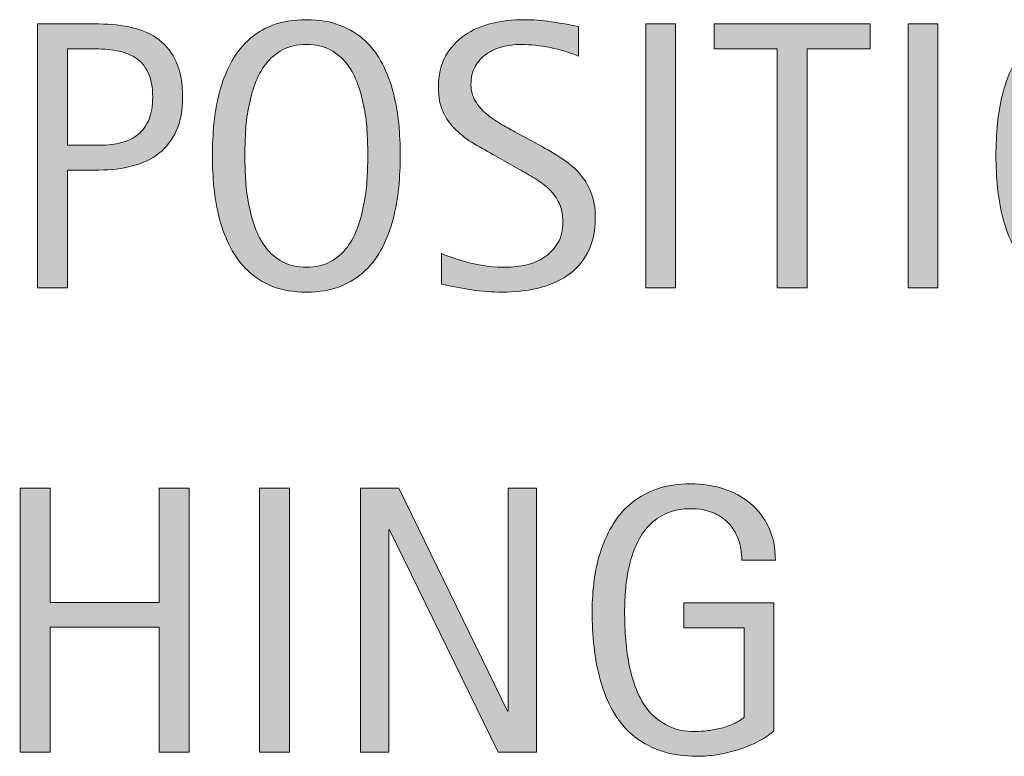
# Model space of a CAD drawing. Units: inches. Extents: x 0 to 418, y 166 to 446.
# Drawn here: x 368 to 386, y 341 to 354 of the extents above; entities that cross this region are included whole.
import ezdxf

# ---------------------------------------------------------------- set-up
doc = ezdxf.new("R2010")
doc.units = ezdxf.units.IN
doc.header["$MEASUREMENT"] = 0
doc.layers.add('CDATEXT', color=7, linetype='Continuous')

# ---------------------------------------------------------------- blocks, each defined once
blk = doc.blocks.new('block 265')
at = {"layer": 'CDATEXT'}
h = blk.add_hatch(color=7, dxfattribs=at)
h.dxf.hatch_style = 2
edge = h.paths.add_edge_path()
edge.add_spline(control_points=[(371.113, 352.884), (371.113, 352.646), (371.076, 352.443), (371, 352.276), (370.925, 352.109), (370.821, 351.972), (370.687, 351.868), (370.553, 351.763), (370.394, 351.687), (370.208, 351.639), (370.023, 351.59), (369.821, 351.566), (369.603, 351.566), (369.603, 351.566), (369.037, 351.566), (369.037, 351.566), (369.037, 351.566), (369.037, 349.439), (369.037, 349.439), (369.037, 349.439), (368.497, 349.439), (368.497, 349.439), (368.497, 349.439), (368.497, 354.203), (368.497, 354.203), (368.497, 354.203), (369.603, 354.203), (369.603, 354.203), (369.823, 354.203), (370.026, 354.18), (370.211, 354.135), (370.397, 354.09), (370.557, 354.016), (370.69, 353.915), (370.824, 353.812), (370.928, 353.676), (371.002, 353.508), (371.076, 353.339), (371.113, 353.131), (371.113, 352.884)], knot_values=[0, 0, 0, 0, 1, 1, 1, 2, 2, 2, 3, 3, 3, 4, 4, 4, 5, 5, 5, 6, 6, 6, 7, 7, 7, 8, 8, 8, 9, 9, 9, 10, 10, 10, 11, 11, 11, 12, 12, 12, 13, 13, 13, 13], degree=3, periodic=1)
edge = h.paths.add_edge_path()
edge.add_spline(control_points=[(370.574, 352.877), (370.574, 353.062), (370.546, 353.211), (370.492, 353.326), (370.437, 353.441), (370.36, 353.53), (370.263, 353.592), (370.165, 353.655), (370.05, 353.698), (369.918, 353.72), (369.786, 353.743), (369.641, 353.754), (369.484, 353.754), (369.484, 353.754), (369.037, 353.754), (369.037, 353.754), (369.037, 353.754), (369.037, 352.014), (369.037, 352.014), (369.037, 352.014), (369.615, 352.014), (369.615, 352.014), (369.761, 352.014), (369.894, 352.031), (370.012, 352.062), (370.131, 352.093), (370.232, 352.144), (370.315, 352.213), (370.398, 352.283), (370.462, 352.373), (370.507, 352.482), (370.551, 352.59), (370.574, 352.722), (370.574, 352.877)], knot_values=[0, 0, 0, 0, 1, 1, 1, 2, 2, 2, 3, 3, 3, 4, 4, 4, 5, 5, 5, 6, 6, 6, 7, 7, 7, 8, 8, 8, 9, 9, 9, 10, 10, 10, 11, 11, 11, 11], degree=3, periodic=1)
h = blk.add_hatch(color=7, dxfattribs=at)
h.dxf.hatch_style = 2
edge = h.paths.add_edge_path()
edge.add_spline(control_points=[(375.042, 351.83), (375.042, 351.64), (375.033, 351.448), (375.014, 351.252), (374.995, 351.057), (374.961, 350.869), (374.914, 350.686), (374.867, 350.504), (374.802, 350.333), (374.72, 350.17), (374.638, 350.008), (374.535, 349.869), (374.409, 349.75), (374.283, 349.63), (374.133, 349.536), (373.958, 349.466), (373.784, 349.396), (373.582, 349.362), (373.35, 349.362), (373.116, 349.362), (372.912, 349.396), (372.738, 349.466), (372.564, 349.536), (372.414, 349.63), (372.288, 349.75), (372.162, 349.869), (372.058, 350.008), (371.976, 350.168), (371.894, 350.33), (371.829, 350.5), (371.781, 350.683), (371.732, 350.865), (371.699, 351.054), (371.68, 351.25), (371.661, 351.445), (371.651, 351.638), (371.651, 351.83), (371.651, 352.02), (371.661, 352.213), (371.68, 352.409), (371.699, 352.605), (371.732, 352.792), (371.781, 352.974), (371.829, 353.155), (371.894, 353.325), (371.976, 353.485), (372.058, 353.644), (372.162, 353.783), (372.288, 353.901), (372.414, 354.019), (372.564, 354.112), (372.738, 354.179), (372.912, 354.247), (373.116, 354.28), (373.35, 354.28), (373.582, 354.28), (373.784, 354.246), (373.958, 354.177), (374.133, 354.109), (374.283, 354.015), (374.409, 353.897), (374.535, 353.78), (374.638, 353.641), (374.72, 353.481), (374.802, 353.322), (374.867, 353.151), (374.914, 352.97), (374.961, 352.79), (374.995, 352.601), (375.014, 352.406), (375.033, 352.21), (375.042, 352.018), (375.042, 351.83)], knot_values=[0, 0, 0, 0, 1, 1, 1, 2, 2, 2, 3, 3, 3, 4, 4, 4, 5, 5, 5, 6, 6, 6, 7, 7, 7, 8, 8, 8, 9, 9, 9, 10, 10, 10, 11, 11, 11, 12, 12, 12, 13, 13, 13, 14, 14, 14, 15, 15, 15, 16, 16, 16, 17, 17, 17, 18, 18, 18, 19, 19, 19, 20, 20, 20, 21, 21, 21, 22, 22, 22, 23, 23, 23, 24, 24, 24, 24], degree=3, periodic=1)
edge = h.paths.add_edge_path()
edge.add_spline(control_points=[(374.456, 351.834), (374.456, 351.958), (374.452, 352.093), (374.444, 352.241), (374.436, 352.388), (374.418, 352.536), (374.392, 352.683), (374.365, 352.831), (374.326, 352.973), (374.277, 353.111), (374.228, 353.25), (374.162, 353.373), (374.081, 353.479), (374, 353.585), (373.899, 353.671), (373.779, 353.736), (373.658, 353.799), (373.515, 353.832), (373.348, 353.832), (373.182, 353.832), (373.038, 353.799), (372.918, 353.736), (372.797, 353.671), (372.696, 353.585), (372.614, 353.479), (372.532, 353.373), (372.466, 353.25), (372.417, 353.111), (372.367, 352.973), (372.329, 352.831), (372.302, 352.683), (372.274, 352.536), (372.257, 352.388), (372.25, 352.241), (372.241, 352.093), (372.237, 351.958), (372.237, 351.834), (372.237, 351.708), (372.241, 351.571), (372.25, 351.422), (372.257, 351.274), (372.274, 351.125), (372.302, 350.975), (372.329, 350.826), (372.367, 350.681), (372.417, 350.541), (372.466, 350.4), (372.532, 350.276), (372.614, 350.167), (372.696, 350.059), (372.797, 349.973), (372.918, 349.908), (373.038, 349.842), (373.182, 349.81), (373.348, 349.81), (373.515, 349.81), (373.658, 349.842), (373.779, 349.908), (373.899, 349.973), (374, 350.06), (374.081, 350.169), (374.162, 350.278), (374.228, 350.403), (374.277, 350.543), (374.326, 350.684), (374.365, 350.83), (374.392, 350.981), (374.418, 351.131), (374.436, 351.281), (374.444, 351.427), (374.452, 351.575), (374.456, 351.71), (374.456, 351.834)], knot_values=[0, 0, 0, 0, 1, 1, 1, 2, 2, 2, 3, 3, 3, 4, 4, 4, 5, 5, 5, 6, 6, 6, 7, 7, 7, 8, 8, 8, 9, 9, 9, 10, 10, 10, 11, 11, 11, 12, 12, 12, 13, 13, 13, 14, 14, 14, 15, 15, 15, 16, 16, 16, 17, 17, 17, 18, 18, 18, 19, 19, 19, 20, 20, 20, 21, 21, 21, 22, 22, 22, 23, 23, 23, 24, 24, 24, 24], degree=3, periodic=1)
h = blk.add_hatch(color=7, dxfattribs=at)
h.dxf.hatch_style = 2
edge = h.paths.add_edge_path()
edge.add_spline(control_points=[(378.563, 350.704), (378.563, 350.454), (378.517, 350.243), (378.423, 350.071), (378.33, 349.899), (378.206, 349.761), (378.051, 349.657), (377.896, 349.552), (377.717, 349.477), (377.515, 349.43), (377.312, 349.384), (377.103, 349.362), (376.885, 349.362), (376.696, 349.362), (376.511, 349.375), (376.33, 349.404), (376.149, 349.432), (375.968, 349.466), (375.786, 349.506), (375.786, 349.506), (375.786, 350.059), (375.786, 350.059), (375.97, 349.982), (376.16, 349.92), (376.354, 349.876), (376.549, 349.832), (376.747, 349.81), (376.947, 349.81), (377.075, 349.81), (377.202, 349.825), (377.325, 349.855), (377.449, 349.885), (377.559, 349.933), (377.654, 349.999), (377.75, 350.064), (377.828, 350.148), (377.887, 350.25), (377.947, 350.352), (377.977, 350.477), (377.977, 350.623), (377.977, 350.755), (377.955, 350.87), (377.911, 350.965), (377.867, 351.061), (377.808, 351.145), (377.734, 351.216), (377.66, 351.289), (377.575, 351.353), (377.479, 351.411), (377.383, 351.468), (377.285, 351.526), (377.184, 351.584), (377.184, 351.584), (376.761, 351.821), (376.761, 351.821), (376.628, 351.892), (376.501, 351.965), (376.378, 352.039), (376.255, 352.111), (376.146, 352.195), (376.049, 352.288), (375.952, 352.381), (375.875, 352.489), (375.818, 352.612), (375.76, 352.734), (375.731, 352.882), (375.731, 353.055), (375.731, 353.278), (375.775, 353.467), (375.861, 353.623), (375.948, 353.778), (376.062, 353.904), (376.206, 354.001), (376.349, 354.099), (376.512, 354.17), (376.696, 354.214), (376.881, 354.258), (377.071, 354.28), (377.267, 354.28), (377.435, 354.28), (377.601, 354.268), (377.764, 354.243), (377.927, 354.218), (378.092, 354.189), (378.258, 354.156), (378.258, 354.156), (378.258, 353.623), (378.258, 353.623), (378.099, 353.688), (377.929, 353.739), (377.749, 353.776), (377.569, 353.813), (377.391, 353.832), (377.216, 353.832), (377.101, 353.832), (376.99, 353.818), (376.883, 353.79), (376.776, 353.761), (376.681, 353.718), (376.597, 353.66), (376.512, 353.601), (376.445, 353.526), (376.394, 353.434), (376.343, 353.341), (376.318, 353.232), (376.318, 353.104), (376.318, 352.996), (376.344, 352.899), (376.396, 352.814), (376.447, 352.728), (376.513, 352.652), (376.591, 352.584), (376.67, 352.517), (376.755, 352.457), (376.848, 352.404), (376.939, 352.351), (377.027, 352.302), (377.11, 352.257), (377.11, 352.257), (377.556, 352.014), (377.556, 352.014), (377.695, 351.938), (377.826, 351.861), (377.948, 351.782), (378.071, 351.704), (378.177, 351.614), (378.269, 351.512), (378.359, 351.412), (378.432, 351.295), (378.484, 351.166), (378.537, 351.035), (378.563, 350.88), (378.563, 350.704)], knot_values=[0, 0, 0, 0, 1, 1, 1, 2, 2, 2, 3, 3, 3, 4, 4, 4, 5, 5, 5, 6, 6, 6, 7, 7, 7, 8, 8, 8, 9, 9, 9, 10, 10, 10, 11, 11, 11, 12, 12, 12, 13, 13, 13, 14, 14, 14, 15, 15, 15, 16, 16, 16, 17, 17, 17, 18, 18, 18, 19, 19, 19, 20, 20, 20, 21, 21, 21, 22, 22, 22, 23, 23, 23, 24, 24, 24, 25, 25, 25, 26, 26, 26, 27, 27, 27, 28, 28, 28, 29, 29, 29, 30, 30, 30, 31, 31, 31, 32, 32, 32, 33, 33, 33, 34, 34, 34, 35, 35, 35, 36, 36, 36, 37, 37, 37, 38, 38, 38, 39, 39, 39, 40, 40, 40, 41, 41, 41, 42, 42, 42, 43, 43, 43, 44, 44, 44, 44], degree=3, periodic=1)
h = blk.add_hatch(color=7, dxfattribs=at)
h.dxf.hatch_style = 2
h.paths.add_polyline_path([(379.472, 349.439), (379.472, 354.203), (380.011, 354.203), (380.011, 349.439)])
h = blk.add_hatch(color=7, dxfattribs=at)
h.dxf.hatch_style = 2
h.paths.add_polyline_path([(382.386, 353.754), (382.386, 349.439), (381.847, 349.439), (381.847, 353.754), (380.708, 353.754), (380.708, 354.203), (383.526, 354.203), (383.526, 353.754)])
h = blk.add_hatch(color=7, dxfattribs=at)
h.dxf.hatch_style = 2
h.paths.add_polyline_path([(384.208, 349.439), (384.208, 354.203), (384.748, 354.203), (384.748, 349.439)])
h = blk.add_hatch(color=7, dxfattribs=at)
h.dxf.hatch_style = 2
edge = h.paths.add_edge_path()
edge.add_spline(control_points=[(389.186, 351.83), (389.186, 351.64), (389.176, 351.448), (389.157, 351.252), (389.138, 351.057), (389.105, 350.869), (389.058, 350.686), (389.011, 350.504), (388.946, 350.333), (388.864, 350.17), (388.782, 350.008), (388.678, 349.869), (388.552, 349.75), (388.426, 349.63), (388.276, 349.536), (388.102, 349.466), (387.928, 349.396), (387.725, 349.362), (387.494, 349.362), (387.26, 349.362), (387.056, 349.396), (386.882, 349.466), (386.708, 349.536), (386.558, 349.63), (386.432, 349.75), (386.306, 349.869), (386.202, 350.008), (386.12, 350.168), (386.038, 350.33), (385.973, 350.5), (385.924, 350.683), (385.876, 350.865), (385.842, 351.054), (385.823, 351.25), (385.804, 351.445), (385.794, 351.638), (385.794, 351.83), (385.794, 352.02), (385.804, 352.213), (385.823, 352.409), (385.842, 352.605), (385.876, 352.792), (385.924, 352.974), (385.973, 353.155), (386.038, 353.325), (386.12, 353.485), (386.202, 353.644), (386.306, 353.783), (386.432, 353.901), (386.558, 354.019), (386.708, 354.112), (386.882, 354.179), (387.056, 354.247), (387.26, 354.28), (387.494, 354.28), (387.725, 354.28), (387.928, 354.246), (388.102, 354.177), (388.276, 354.109), (388.426, 354.015), (388.552, 353.897), (388.678, 353.78), (388.782, 353.641), (388.864, 353.481), (388.946, 353.322), (389.011, 353.151), (389.058, 352.97), (389.105, 352.79), (389.138, 352.601), (389.157, 352.406), (389.176, 352.21), (389.186, 352.018), (389.186, 351.83)], knot_values=[0, 0, 0, 0, 1, 1, 1, 2, 2, 2, 3, 3, 3, 4, 4, 4, 5, 5, 5, 6, 6, 6, 7, 7, 7, 8, 8, 8, 9, 9, 9, 10, 10, 10, 11, 11, 11, 12, 12, 12, 13, 13, 13, 14, 14, 14, 15, 15, 15, 16, 16, 16, 17, 17, 17, 18, 18, 18, 19, 19, 19, 20, 20, 20, 21, 21, 21, 22, 22, 22, 23, 23, 23, 24, 24, 24, 24], degree=3, periodic=1)
edge = h.paths.add_edge_path()
edge.add_spline(control_points=[(388.599, 351.834), (388.599, 351.958), (388.595, 352.093), (388.587, 352.241), (388.58, 352.388), (388.562, 352.536), (388.535, 352.683), (388.508, 352.831), (388.47, 352.973), (388.42, 353.111), (388.371, 353.25), (388.306, 353.373), (388.225, 353.479), (388.144, 353.585), (388.043, 353.671), (387.922, 353.736), (387.802, 353.799), (387.658, 353.832), (387.492, 353.832), (387.325, 353.832), (387.182, 353.799), (387.062, 353.736), (386.941, 353.671), (386.84, 353.585), (386.757, 353.479), (386.675, 353.373), (386.609, 353.25), (386.56, 353.111), (386.51, 352.973), (386.472, 352.831), (386.445, 352.683), (386.418, 352.536), (386.401, 352.388), (386.393, 352.241), (386.385, 352.093), (386.381, 351.958), (386.381, 351.834), (386.381, 351.708), (386.385, 351.571), (386.393, 351.422), (386.401, 351.274), (386.418, 351.125), (386.445, 350.975), (386.472, 350.826), (386.51, 350.681), (386.56, 350.541), (386.609, 350.4), (386.675, 350.276), (386.757, 350.167), (386.84, 350.059), (386.941, 349.973), (387.062, 349.908), (387.182, 349.842), (387.325, 349.81), (387.492, 349.81), (387.658, 349.81), (387.802, 349.842), (387.922, 349.908), (388.043, 349.973), (388.144, 350.06), (388.225, 350.169), (388.306, 350.278), (388.371, 350.403), (388.42, 350.543), (388.47, 350.684), (388.508, 350.83), (388.535, 350.981), (388.562, 351.131), (388.58, 351.281), (388.587, 351.427), (388.595, 351.575), (388.599, 351.71), (388.599, 351.834)], knot_values=[0, 0, 0, 0, 1, 1, 1, 2, 2, 2, 3, 3, 3, 4, 4, 4, 5, 5, 5, 6, 6, 6, 7, 7, 7, 8, 8, 8, 9, 9, 9, 10, 10, 10, 11, 11, 11, 12, 12, 12, 13, 13, 13, 14, 14, 14, 15, 15, 15, 16, 16, 16, 17, 17, 17, 18, 18, 18, 19, 19, 19, 20, 20, 20, 21, 21, 21, 22, 22, 22, 23, 23, 23, 24, 24, 24, 24], degree=3, periodic=1)
at = {"layer": 'CDATEXT', "lineweight": 0}
for points in [[(379.472, 349.439), (379.472, 354.203), (380.011, 354.203), (380.011, 349.439), (379.472, 349.439)], [(382.386, 353.754), (382.386, 349.439), (381.847, 349.439), (381.847, 353.754), (380.708, 353.754), (380.708, 354.203), (383.526, 354.203), (383.526, 353.754), (382.386, 353.754)], [(384.208, 349.439), (384.208, 354.203), (384.748, 354.203), (384.748, 349.439), (384.208, 349.439)]]:
    blk.add_lwpolyline(points, dxfattribs=at)
for points, knots in [([(371.113, 352.884), (371.113, 352.646), (371.076, 352.443), (371, 352.276), (370.925, 352.109), (370.821, 351.972), (370.687, 351.868), (370.553, 351.763), (370.394, 351.687), (370.208, 351.639), (370.023, 351.59), (369.821, 351.566), (369.603, 351.566), (369.603, 351.566), (369.037, 351.566), (369.037, 351.566), (369.037, 351.566), (369.037, 349.439), (369.037, 349.439), (369.037, 349.439), (368.497, 349.439), (368.497, 349.439), (368.497, 349.439), (368.497, 354.203), (368.497, 354.203), (368.497, 354.203), (369.603, 354.203), (369.603, 354.203), (369.823, 354.203), (370.026, 354.18), (370.211, 354.135), (370.397, 354.09), (370.557, 354.016), (370.69, 353.915), (370.824, 353.812), (370.928, 353.676), (371.002, 353.508), (371.076, 353.339), (371.113, 353.131), (371.113, 352.884)], [0, 0, 0, 0, 1, 1, 1, 2, 2, 2, 3, 3, 3, 4, 4, 4, 5, 5, 5, 6, 6, 6, 7, 7, 7, 8, 8, 8, 9, 9, 9, 10, 10, 10, 11, 11, 11, 12, 12, 12, 13, 13, 13, 13]), ([(375.042, 351.83), (375.042, 351.64), (375.033, 351.448), (375.014, 351.252), (374.995, 351.057), (374.961, 350.869), (374.914, 350.686), (374.867, 350.504), (374.802, 350.333), (374.72, 350.17), (374.638, 350.008), (374.535, 349.869), (374.409, 349.75), (374.283, 349.63), (374.133, 349.536), (373.958, 349.466), (373.784, 349.396), (373.582, 349.362), (373.35, 349.362), (373.116, 349.362), (372.912, 349.396), (372.738, 349.466), (372.564, 349.536), (372.414, 349.63), (372.288, 349.75), (372.162, 349.869), (372.058, 350.008), (371.976, 350.168), (371.894, 350.33), (371.829, 350.5), (371.781, 350.683), (371.732, 350.865), (371.699, 351.054), (371.68, 351.25), (371.661, 351.445), (371.651, 351.638), (371.651, 351.83), (371.651, 352.02), (371.661, 352.213), (371.68, 352.409), (371.699, 352.605), (371.732, 352.792), (371.781, 352.974), (371.829, 353.155), (371.894, 353.325), (371.976, 353.485), (372.058, 353.644), (372.162, 353.783), (372.288, 353.901), (372.414, 354.019), (372.564, 354.112), (372.738, 354.179), (372.912, 354.247), (373.116, 354.28), (373.35, 354.28), (373.582, 354.28), (373.784, 354.246), (373.958, 354.177), (374.133, 354.109), (374.283, 354.015), (374.409, 353.897), (374.535, 353.78), (374.638, 353.641), (374.72, 353.481), (374.802, 353.322), (374.867, 353.151), (374.914, 352.97), (374.961, 352.79), (374.995, 352.601), (375.014, 352.406), (375.033, 352.21), (375.042, 352.018), (375.042, 351.83)], [0, 0, 0, 0, 1, 1, 1, 2, 2, 2, 3, 3, 3, 4, 4, 4, 5, 5, 5, 6, 6, 6, 7, 7, 7, 8, 8, 8, 9, 9, 9, 10, 10, 10, 11, 11, 11, 12, 12, 12, 13, 13, 13, 14, 14, 14, 15, 15, 15, 16, 16, 16, 17, 17, 17, 18, 18, 18, 19, 19, 19, 20, 20, 20, 21, 21, 21, 22, 22, 22, 23, 23, 23, 24, 24, 24, 24]), ([(378.563, 350.704), (378.563, 350.454), (378.517, 350.243), (378.423, 350.071), (378.33, 349.899), (378.206, 349.761), (378.051, 349.657), (377.896, 349.552), (377.717, 349.477), (377.515, 349.43), (377.312, 349.384), (377.103, 349.362), (376.885, 349.362), (376.696, 349.362), (376.511, 349.375), (376.33, 349.404), (376.149, 349.432), (375.968, 349.466), (375.786, 349.506), (375.786, 349.506), (375.786, 350.059), (375.786, 350.059), (375.97, 349.982), (376.16, 349.92), (376.354, 349.876), (376.549, 349.832), (376.747, 349.81), (376.947, 349.81), (377.075, 349.81), (377.202, 349.825), (377.325, 349.855), (377.449, 349.885), (377.559, 349.933), (377.654, 349.999), (377.75, 350.064), (377.828, 350.148), (377.887, 350.25), (377.947, 350.352), (377.977, 350.477), (377.977, 350.623), (377.977, 350.755), (377.955, 350.87), (377.911, 350.965), (377.867, 351.061), (377.808, 351.145), (377.734, 351.216), (377.66, 351.289), (377.575, 351.353), (377.479, 351.411), (377.383, 351.468), (377.285, 351.526), (377.184, 351.584), (377.184, 351.584), (376.761, 351.821), (376.761, 351.821), (376.628, 351.892), (376.501, 351.965), (376.378, 352.039), (376.255, 352.111), (376.146, 352.195), (376.049, 352.288), (375.952, 352.381), (375.875, 352.489), (375.818, 352.612), (375.76, 352.734), (375.731, 352.882), (375.731, 353.055), (375.731, 353.278), (375.775, 353.467), (375.861, 353.623), (375.948, 353.778), (376.062, 353.904), (376.206, 354.001), (376.349, 354.099), (376.512, 354.17), (376.696, 354.214), (376.881, 354.258), (377.071, 354.28), (377.267, 354.28), (377.435, 354.28), (377.601, 354.268), (377.764, 354.243), (377.927, 354.218), (378.092, 354.189), (378.258, 354.156), (378.258, 354.156), (378.258, 353.623), (378.258, 353.623), (378.099, 353.688), (377.929, 353.739), (377.749, 353.776), (377.569, 353.813), (377.391, 353.832), (377.216, 353.832), (377.101, 353.832), (376.99, 353.818), (376.883, 353.79), (376.776, 353.761), (376.681, 353.718), (376.597, 353.66), (376.512, 353.601), (376.445, 353.526), (376.394, 353.434), (376.343, 353.341), (376.318, 353.232), (376.318, 353.104), (376.318, 352.996), (376.344, 352.899), (376.396, 352.814), (376.447, 352.728), (376.513, 352.652), (376.591, 352.584), (376.67, 352.517), (376.755, 352.457), (376.848, 352.404), (376.939, 352.351), (377.027, 352.302), (377.11, 352.257), (377.11, 352.257), (377.556, 352.014), (377.556, 352.014), (377.695, 351.938), (377.826, 351.861), (377.948, 351.782), (378.071, 351.704), (378.177, 351.614), (378.269, 351.512), (378.359, 351.412), (378.432, 351.295), (378.484, 351.166), (378.537, 351.035), (378.563, 350.88), (378.563, 350.704)], [0, 0, 0, 0, 1, 1, 1, 2, 2, 2, 3, 3, 3, 4, 4, 4, 5, 5, 5, 6, 6, 6, 7, 7, 7, 8, 8, 8, 9, 9, 9, 10, 10, 10, 11, 11, 11, 12, 12, 12, 13, 13, 13, 14, 14, 14, 15, 15, 15, 16, 16, 16, 17, 17, 17, 18, 18, 18, 19, 19, 19, 20, 20, 20, 21, 21, 21, 22, 22, 22, 23, 23, 23, 24, 24, 24, 25, 25, 25, 26, 26, 26, 27, 27, 27, 28, 28, 28, 29, 29, 29, 30, 30, 30, 31, 31, 31, 32, 32, 32, 33, 33, 33, 34, 34, 34, 35, 35, 35, 36, 36, 36, 37, 37, 37, 38, 38, 38, 39, 39, 39, 40, 40, 40, 41, 41, 41, 42, 42, 42, 43, 43, 43, 44, 44, 44, 44]), ([(389.186, 351.83), (389.186, 351.64), (389.176, 351.448), (389.157, 351.252), (389.138, 351.057), (389.105, 350.869), (389.058, 350.686), (389.011, 350.504), (388.946, 350.333), (388.864, 350.17), (388.782, 350.008), (388.678, 349.869), (388.552, 349.75), (388.426, 349.63), (388.276, 349.536), (388.102, 349.466), (387.928, 349.396), (387.725, 349.362), (387.494, 349.362), (387.26, 349.362), (387.056, 349.396), (386.882, 349.466), (386.708, 349.536), (386.558, 349.63), (386.432, 349.75), (386.306, 349.869), (386.202, 350.008), (386.12, 350.168), (386.038, 350.33), (385.973, 350.5), (385.924, 350.683), (385.876, 350.865), (385.842, 351.054), (385.823, 351.25), (385.804, 351.445), (385.794, 351.638), (385.794, 351.83), (385.794, 352.02), (385.804, 352.213), (385.823, 352.409), (385.842, 352.605), (385.876, 352.792), (385.924, 352.974), (385.973, 353.155), (386.038, 353.325), (386.12, 353.485), (386.202, 353.644), (386.306, 353.783), (386.432, 353.901), (386.558, 354.019), (386.708, 354.112), (386.882, 354.179), (387.056, 354.247), (387.26, 354.28), (387.494, 354.28), (387.725, 354.28), (387.928, 354.246), (388.102, 354.177), (388.276, 354.109), (388.426, 354.015), (388.552, 353.897), (388.678, 353.78), (388.782, 353.641), (388.864, 353.481), (388.946, 353.322), (389.011, 353.151), (389.058, 352.97), (389.105, 352.79), (389.138, 352.601), (389.157, 352.406), (389.176, 352.21), (389.186, 352.018), (389.186, 351.83)], [0, 0, 0, 0, 1, 1, 1, 2, 2, 2, 3, 3, 3, 4, 4, 4, 5, 5, 5, 6, 6, 6, 7, 7, 7, 8, 8, 8, 9, 9, 9, 10, 10, 10, 11, 11, 11, 12, 12, 12, 13, 13, 13, 14, 14, 14, 15, 15, 15, 16, 16, 16, 17, 17, 17, 18, 18, 18, 19, 19, 19, 20, 20, 20, 21, 21, 21, 22, 22, 22, 23, 23, 23, 24, 24, 24, 24]), ([(370.574, 352.877), (370.574, 353.062), (370.546, 353.211), (370.492, 353.326), (370.437, 353.441), (370.36, 353.53), (370.263, 353.592), (370.165, 353.655), (370.05, 353.698), (369.918, 353.72), (369.786, 353.743), (369.641, 353.754), (369.484, 353.754), (369.484, 353.754), (369.037, 353.754), (369.037, 353.754), (369.037, 353.754), (369.037, 352.014), (369.037, 352.014), (369.037, 352.014), (369.615, 352.014), (369.615, 352.014), (369.761, 352.014), (369.894, 352.031), (370.012, 352.062), (370.131, 352.093), (370.232, 352.144), (370.315, 352.213), (370.398, 352.283), (370.462, 352.373), (370.507, 352.482), (370.551, 352.59), (370.574, 352.722), (370.574, 352.877)], [0, 0, 0, 0, 1, 1, 1, 2, 2, 2, 3, 3, 3, 4, 4, 4, 5, 5, 5, 6, 6, 6, 7, 7, 7, 8, 8, 8, 9, 9, 9, 10, 10, 10, 11, 11, 11, 11]), ([(374.456, 351.834), (374.456, 351.958), (374.452, 352.093), (374.444, 352.241), (374.436, 352.388), (374.418, 352.536), (374.392, 352.683), (374.365, 352.831), (374.326, 352.973), (374.277, 353.111), (374.228, 353.25), (374.162, 353.373), (374.081, 353.479), (374, 353.585), (373.899, 353.671), (373.779, 353.736), (373.658, 353.799), (373.515, 353.832), (373.348, 353.832), (373.182, 353.832), (373.038, 353.799), (372.918, 353.736), (372.797, 353.671), (372.696, 353.585), (372.614, 353.479), (372.532, 353.373), (372.466, 353.25), (372.417, 353.111), (372.367, 352.973), (372.329, 352.831), (372.302, 352.683), (372.274, 352.536), (372.257, 352.388), (372.25, 352.241), (372.241, 352.093), (372.237, 351.958), (372.237, 351.834), (372.237, 351.708), (372.241, 351.571), (372.25, 351.422), (372.257, 351.274), (372.274, 351.125), (372.302, 350.975), (372.329, 350.826), (372.367, 350.681), (372.417, 350.541), (372.466, 350.4), (372.532, 350.276), (372.614, 350.167), (372.696, 350.059), (372.797, 349.973), (372.918, 349.908), (373.038, 349.842), (373.182, 349.81), (373.348, 349.81), (373.515, 349.81), (373.658, 349.842), (373.779, 349.908), (373.899, 349.973), (374, 350.06), (374.081, 350.169), (374.162, 350.278), (374.228, 350.403), (374.277, 350.543), (374.326, 350.684), (374.365, 350.83), (374.392, 350.981), (374.418, 351.131), (374.436, 351.281), (374.444, 351.427), (374.452, 351.575), (374.456, 351.71), (374.456, 351.834)], [0, 0, 0, 0, 1, 1, 1, 2, 2, 2, 3, 3, 3, 4, 4, 4, 5, 5, 5, 6, 6, 6, 7, 7, 7, 8, 8, 8, 9, 9, 9, 10, 10, 10, 11, 11, 11, 12, 12, 12, 13, 13, 13, 14, 14, 14, 15, 15, 15, 16, 16, 16, 17, 17, 17, 18, 18, 18, 19, 19, 19, 20, 20, 20, 21, 21, 21, 22, 22, 22, 23, 23, 23, 24, 24, 24, 24])]:
    blk.add_open_spline(points, degree=3, knots=knots, dxfattribs=at)
blk = doc.blocks.new('block 264')
at = {"layer": 'CDATEXT'}
blk.add_blockref('block 265', (0, 0), dxfattribs=at)
blk = doc.blocks.new('block 280')
at = {"layer": 'CDATEXT'}
h = blk.add_hatch(color=7, dxfattribs=at)
h.dxf.hatch_style = 2
edge = h.paths.add_edge_path()
edge.add_spline(control_points=[(367.307, 342.324), (367.307, 342.074), (367.26, 341.863), (367.167, 341.691), (367.074, 341.519), (366.95, 341.381), (366.795, 341.277), (366.64, 341.172), (366.461, 341.097), (366.259, 341.05), (366.056, 341.004), (365.846, 340.982), (365.628, 340.982), (365.439, 340.982), (365.254, 340.996), (365.074, 341.024), (364.893, 341.052), (364.711, 341.086), (364.529, 341.126), (364.529, 341.126), (364.529, 341.679), (364.529, 341.679), (364.714, 341.602), (364.903, 341.541), (365.098, 341.497), (365.293, 341.452), (365.49, 341.43), (365.691, 341.43), (365.819, 341.43), (365.945, 341.445), (366.069, 341.475), (366.193, 341.505), (366.302, 341.553), (366.398, 341.619), (366.494, 341.684), (366.571, 341.768), (366.631, 341.871), (366.69, 341.972), (366.721, 342.097), (366.721, 342.243), (366.721, 342.375), (366.699, 342.49), (366.655, 342.585), (366.611, 342.681), (366.552, 342.765), (366.478, 342.836), (366.403, 342.909), (366.318, 342.973), (366.223, 343.031), (366.127, 343.088), (366.028, 343.146), (365.927, 343.205), (365.927, 343.205), (365.505, 343.441), (365.505, 343.441), (365.372, 343.512), (365.245, 343.585), (365.122, 343.659), (364.999, 343.731), (364.89, 343.815), (364.792, 343.908), (364.696, 344.001), (364.619, 344.109), (364.562, 344.232), (364.504, 344.354), (364.475, 344.502), (364.475, 344.675), (364.475, 344.898), (364.519, 345.087), (364.605, 345.243), (364.692, 345.398), (364.806, 345.524), (364.949, 345.622), (365.092, 345.719), (365.256, 345.791), (365.44, 345.834), (365.625, 345.878), (365.814, 345.9), (366.01, 345.9), (366.179, 345.9), (366.345, 345.888), (366.508, 345.863), (366.671, 345.838), (366.835, 345.809), (367.002, 345.776), (367.002, 345.776), (367.002, 345.243), (367.002, 345.243), (366.842, 345.308), (366.672, 345.359), (366.493, 345.396), (366.312, 345.433), (366.135, 345.452), (365.959, 345.452), (365.845, 345.452), (365.734, 345.438), (365.627, 345.41), (365.52, 345.381), (365.425, 345.338), (365.34, 345.28), (365.256, 345.221), (365.188, 345.146), (365.138, 345.054), (365.087, 344.961), (365.062, 344.852), (365.062, 344.724), (365.062, 344.616), (365.088, 344.519), (365.139, 344.434), (365.191, 344.348), (365.256, 344.272), (365.335, 344.205), (365.414, 344.137), (365.499, 344.077), (365.591, 344.024), (365.683, 343.971), (365.771, 343.922), (365.854, 343.877), (365.854, 343.877), (366.299, 343.634), (366.299, 343.634), (366.438, 343.558), (366.569, 343.481), (366.692, 343.402), (366.814, 343.324), (366.921, 343.234), (367.012, 343.132), (367.103, 343.032), (367.175, 342.916), (367.228, 342.786), (367.281, 342.655), (367.307, 342.5), (367.307, 342.324)], knot_values=[0, 0, 0, 0, 1, 1, 1, 2, 2, 2, 3, 3, 3, 4, 4, 4, 5, 5, 5, 6, 6, 6, 7, 7, 7, 8, 8, 8, 9, 9, 9, 10, 10, 10, 11, 11, 11, 12, 12, 12, 13, 13, 13, 14, 14, 14, 15, 15, 15, 16, 16, 16, 17, 17, 17, 18, 18, 18, 19, 19, 19, 20, 20, 20, 21, 21, 21, 22, 22, 22, 23, 23, 23, 24, 24, 24, 25, 25, 25, 26, 26, 26, 27, 27, 27, 28, 28, 28, 29, 29, 29, 30, 30, 30, 31, 31, 31, 32, 32, 32, 33, 33, 33, 34, 34, 34, 35, 35, 35, 36, 36, 36, 37, 37, 37, 38, 38, 38, 39, 39, 39, 40, 40, 40, 41, 41, 41, 42, 42, 42, 43, 43, 43, 44, 44, 44, 44], degree=3, periodic=1)
h = blk.add_hatch(color=7, dxfattribs=at)
h.dxf.hatch_style = 2
edge = h.paths.add_edge_path()
edge.add_spline(control_points=[(381.206, 344.525), (381.206, 344.664), (381.185, 344.792), (381.142, 344.906), (381.099, 345.02), (381.039, 345.118), (380.96, 345.199), (380.881, 345.28), (380.785, 345.342), (380.671, 345.386), (380.558, 345.43), (380.43, 345.452), (380.288, 345.452), (380.121, 345.452), (379.976, 345.424), (379.852, 345.369), (379.729, 345.314), (379.622, 345.24), (379.533, 345.146), (379.444, 345.053), (379.371, 344.945), (379.313, 344.823), (379.256, 344.7), (379.211, 344.57), (379.179, 344.433), (379.146, 344.295), (379.124, 344.156), (379.111, 344.013), (379.099, 343.87), (379.092, 343.732), (379.092, 343.599), (379.092, 343.456), (379.098, 343.301), (379.107, 343.137), (379.118, 342.973), (379.139, 342.81), (379.17, 342.65), (379.202, 342.489), (379.246, 342.334), (379.304, 342.187), (379.361, 342.041), (379.437, 341.911), (379.531, 341.797), (379.626, 341.685), (379.741, 341.596), (379.877, 341.53), (380.014, 341.463), (380.177, 341.43), (380.369, 341.43), (380.437, 341.43), (380.511, 341.435), (380.592, 341.445), (380.673, 341.456), (380.753, 341.47), (380.833, 341.491), (380.913, 341.511), (380.989, 341.538), (381.062, 341.57), (381.136, 341.603), (381.198, 341.643), (381.25, 341.69), (381.25, 341.69), (381.25, 343.304), (381.25, 343.304), (381.25, 343.304), (380.158, 343.304), (380.158, 343.304), (380.158, 343.304), (380.158, 343.752), (380.158, 343.752), (380.158, 343.752), (381.786, 343.752), (381.786, 343.752), (381.786, 343.752), (381.786, 341.44), (381.786, 341.44), (381.701, 341.366), (381.602, 341.3), (381.489, 341.243), (381.377, 341.185), (381.26, 341.138), (381.137, 341.099), (381.015, 341.061), (380.891, 341.032), (380.766, 341.012), (380.642, 340.992), (380.524, 340.982), (380.414, 340.982), (380.156, 340.982), (379.929, 341.016), (379.733, 341.086), (379.538, 341.156), (379.369, 341.251), (379.228, 341.373), (379.086, 341.494), (378.969, 341.638), (378.877, 341.804), (378.785, 341.97), (378.711, 342.151), (378.656, 342.345), (378.601, 342.54), (378.562, 342.744), (378.54, 342.958), (378.517, 343.17), (378.506, 343.385), (378.506, 343.601), (378.506, 343.794), (378.519, 343.985), (378.544, 344.174), (378.57, 344.363), (378.612, 344.542), (378.669, 344.711), (378.727, 344.881), (378.801, 345.04), (378.892, 345.185), (378.983, 345.332), (379.094, 345.458), (379.226, 345.563), (379.357, 345.668), (379.51, 345.751), (379.684, 345.811), (379.858, 345.871), (380.058, 345.9), (380.283, 345.9), (380.492, 345.9), (380.689, 345.871), (380.874, 345.811), (381.06, 345.751), (381.222, 345.663), (381.361, 345.546), (381.5, 345.429), (381.611, 345.286), (381.692, 345.115), (381.772, 344.944), (381.813, 344.748), (381.813, 344.525), (381.813, 344.525), (381.206, 344.525), (381.206, 344.525)], knot_values=[0, 0, 0, 0, 1, 1, 1, 2, 2, 2, 3, 3, 3, 4, 4, 4, 5, 5, 5, 6, 6, 6, 7, 7, 7, 8, 8, 8, 9, 9, 9, 10, 10, 10, 11, 11, 11, 12, 12, 12, 13, 13, 13, 14, 14, 14, 15, 15, 15, 16, 16, 16, 17, 17, 17, 18, 18, 18, 19, 19, 19, 20, 20, 20, 21, 21, 21, 22, 22, 22, 23, 23, 23, 24, 24, 24, 25, 25, 25, 26, 26, 26, 27, 27, 27, 28, 28, 28, 29, 29, 29, 30, 30, 30, 31, 31, 31, 32, 32, 32, 33, 33, 33, 34, 34, 34, 35, 35, 35, 36, 36, 36, 37, 37, 37, 38, 38, 38, 39, 39, 39, 40, 40, 40, 41, 41, 41, 42, 42, 42, 43, 43, 43, 44, 44, 44, 45, 45, 45, 46, 46, 46, 46], degree=3, periodic=1)
h = blk.add_hatch(color=7, dxfattribs=at)
h.dxf.hatch_style = 2
h.paths.add_polyline_path([(355.533, 345.375), (355.533, 343.78), (357.219, 343.78), (357.219, 343.332), (355.533, 343.332), (355.533, 341.059), (354.994, 341.059), (354.994, 345.823), (357.3, 345.823), (357.3, 345.375)])
h = blk.add_hatch(color=7, dxfattribs=at)
h.dxf.hatch_style = 2
h.paths.add_polyline_path([(358.002, 341.059), (358.002, 345.823), (358.542, 345.823), (358.542, 341.507), (360.248, 341.507), (360.248, 341.059)])
h = blk.add_hatch(color=7, dxfattribs=at)
h.dxf.hatch_style = 2
h.paths.add_polyline_path([(363.537, 341.059), (363.058, 342.529), (361.359, 342.529), (360.897, 341.059), (360.357, 341.059), (361.878, 345.823), (362.535, 345.823), (364.073, 341.059)])
h.paths.add_polyline_path([(362.215, 345.333), (362.202, 345.333), (361.504, 342.977), (362.913, 342.977)])
h = blk.add_hatch(color=7, dxfattribs=at)
h.dxf.hatch_style = 2
h.paths.add_polyline_path([(370.69, 341.059), (370.69, 343.311), (368.721, 343.311), (368.721, 341.059), (368.182, 341.059), (368.182, 345.823), (368.721, 345.823), (368.721, 343.759), (370.69, 343.759), (370.69, 345.823), (371.229, 345.823), (371.229, 341.059)])
h = blk.add_hatch(color=7, dxfattribs=at)
h.dxf.hatch_style = 2
h.paths.add_polyline_path([(372.502, 341.059), (372.502, 345.823), (373.042, 345.823), (373.042, 341.059)])
h = blk.add_hatch(color=7, dxfattribs=at)
h.dxf.hatch_style = 2
h.paths.add_polyline_path([(376.809, 341.059), (374.85, 345.071), (374.836, 345.071), (374.836, 341.059), (374.324, 341.059), (374.324, 345.823), (375.015, 345.823), (376.977, 341.797), (376.991, 341.797), (376.991, 345.823), (377.5, 345.823), (377.5, 341.059)])
at = {"layer": 'CDATEXT', "lineweight": 0}
for points in [[(355.533, 345.375), (355.533, 343.78), (357.219, 343.78), (357.219, 343.332), (355.533, 343.332), (355.533, 341.059), (354.994, 341.059), (354.994, 345.823), (357.3, 345.823), (357.3, 345.375), (355.533, 345.375)], [(358.002, 341.059), (358.002, 345.823), (358.542, 345.823), (358.542, 341.507), (360.248, 341.507), (360.248, 341.059), (358.002, 341.059)], [(363.537, 341.059), (363.058, 342.529), (361.359, 342.529), (360.897, 341.059), (360.357, 341.059), (361.878, 345.823), (362.535, 345.823), (364.073, 341.059), (363.537, 341.059)], [(370.69, 341.059), (370.69, 343.311), (368.721, 343.311), (368.721, 341.059), (368.182, 341.059), (368.182, 345.823), (368.721, 345.823), (368.721, 343.759), (370.69, 343.759), (370.69, 345.823), (371.229, 345.823), (371.229, 341.059), (370.69, 341.059)], [(372.502, 341.059), (372.502, 345.823), (373.042, 345.823), (373.042, 341.059), (372.502, 341.059)], [(376.809, 341.059), (374.85, 345.071), (374.836, 345.071), (374.836, 341.059), (374.324, 341.059), (374.324, 345.823), (375.015, 345.823), (376.977, 341.797), (376.991, 341.797), (376.991, 345.823), (377.5, 345.823), (377.5, 341.059), (376.809, 341.059)], [(362.215, 345.333), (362.202, 345.333), (361.504, 342.977), (362.913, 342.977), (362.215, 345.333)]]:
    blk.add_lwpolyline(points, dxfattribs=at)
for points, knots in [([(367.307, 342.324), (367.307, 342.074), (367.26, 341.863), (367.167, 341.691), (367.074, 341.519), (366.95, 341.381), (366.795, 341.277), (366.64, 341.172), (366.461, 341.097), (366.259, 341.05), (366.056, 341.004), (365.846, 340.982), (365.628, 340.982), (365.439, 340.982), (365.254, 340.996), (365.074, 341.024), (364.893, 341.052), (364.711, 341.086), (364.529, 341.126), (364.529, 341.126), (364.529, 341.679), (364.529, 341.679), (364.714, 341.602), (364.903, 341.541), (365.098, 341.497), (365.293, 341.452), (365.49, 341.43), (365.691, 341.43), (365.819, 341.43), (365.945, 341.445), (366.069, 341.475), (366.193, 341.505), (366.302, 341.553), (366.398, 341.619), (366.494, 341.684), (366.571, 341.768), (366.631, 341.871), (366.69, 341.972), (366.721, 342.097), (366.721, 342.243), (366.721, 342.375), (366.699, 342.49), (366.655, 342.585), (366.611, 342.681), (366.552, 342.765), (366.478, 342.836), (366.403, 342.909), (366.318, 342.973), (366.223, 343.031), (366.127, 343.088), (366.028, 343.146), (365.927, 343.205), (365.927, 343.205), (365.505, 343.441), (365.505, 343.441), (365.372, 343.512), (365.245, 343.585), (365.122, 343.659), (364.999, 343.731), (364.89, 343.815), (364.792, 343.908), (364.696, 344.001), (364.619, 344.109), (364.562, 344.232), (364.504, 344.354), (364.475, 344.502), (364.475, 344.675), (364.475, 344.898), (364.519, 345.087), (364.605, 345.243), (364.692, 345.398), (364.806, 345.524), (364.949, 345.622), (365.092, 345.719), (365.256, 345.791), (365.44, 345.834), (365.625, 345.878), (365.814, 345.9), (366.01, 345.9), (366.179, 345.9), (366.345, 345.888), (366.508, 345.863), (366.671, 345.838), (366.835, 345.809), (367.002, 345.776), (367.002, 345.776), (367.002, 345.243), (367.002, 345.243), (366.842, 345.308), (366.672, 345.359), (366.493, 345.396), (366.312, 345.433), (366.135, 345.452), (365.959, 345.452), (365.845, 345.452), (365.734, 345.438), (365.627, 345.41), (365.52, 345.381), (365.425, 345.338), (365.34, 345.28), (365.256, 345.221), (365.188, 345.146), (365.138, 345.054), (365.087, 344.961), (365.062, 344.852), (365.062, 344.724), (365.062, 344.616), (365.088, 344.519), (365.139, 344.434), (365.191, 344.348), (365.256, 344.272), (365.335, 344.205), (365.414, 344.137), (365.499, 344.077), (365.591, 344.024), (365.683, 343.971), (365.771, 343.922), (365.854, 343.877), (365.854, 343.877), (366.299, 343.634), (366.299, 343.634), (366.438, 343.558), (366.569, 343.481), (366.692, 343.402), (366.814, 343.324), (366.921, 343.234), (367.012, 343.132), (367.103, 343.032), (367.175, 342.916), (367.228, 342.786), (367.281, 342.655), (367.307, 342.5), (367.307, 342.324)], [0, 0, 0, 0, 1, 1, 1, 2, 2, 2, 3, 3, 3, 4, 4, 4, 5, 5, 5, 6, 6, 6, 7, 7, 7, 8, 8, 8, 9, 9, 9, 10, 10, 10, 11, 11, 11, 12, 12, 12, 13, 13, 13, 14, 14, 14, 15, 15, 15, 16, 16, 16, 17, 17, 17, 18, 18, 18, 19, 19, 19, 20, 20, 20, 21, 21, 21, 22, 22, 22, 23, 23, 23, 24, 24, 24, 25, 25, 25, 26, 26, 26, 27, 27, 27, 28, 28, 28, 29, 29, 29, 30, 30, 30, 31, 31, 31, 32, 32, 32, 33, 33, 33, 34, 34, 34, 35, 35, 35, 36, 36, 36, 37, 37, 37, 38, 38, 38, 39, 39, 39, 40, 40, 40, 41, 41, 41, 42, 42, 42, 43, 43, 43, 44, 44, 44, 44]), ([(381.206, 344.525), (381.206, 344.664), (381.185, 344.792), (381.142, 344.906), (381.099, 345.02), (381.039, 345.118), (380.96, 345.199), (380.881, 345.28), (380.785, 345.342), (380.671, 345.386), (380.558, 345.43), (380.43, 345.452), (380.288, 345.452), (380.121, 345.452), (379.976, 345.424), (379.852, 345.369), (379.729, 345.314), (379.622, 345.24), (379.533, 345.146), (379.444, 345.053), (379.371, 344.945), (379.313, 344.823), (379.256, 344.7), (379.211, 344.57), (379.179, 344.433), (379.146, 344.295), (379.124, 344.156), (379.111, 344.013), (379.099, 343.87), (379.092, 343.732), (379.092, 343.599), (379.092, 343.456), (379.098, 343.301), (379.107, 343.137), (379.118, 342.973), (379.139, 342.81), (379.17, 342.65), (379.202, 342.489), (379.246, 342.334), (379.304, 342.187), (379.361, 342.041), (379.437, 341.911), (379.531, 341.797), (379.626, 341.685), (379.741, 341.596), (379.877, 341.53), (380.014, 341.463), (380.177, 341.43), (380.369, 341.43), (380.437, 341.43), (380.511, 341.435), (380.592, 341.445), (380.673, 341.456), (380.753, 341.47), (380.833, 341.491), (380.913, 341.511), (380.989, 341.538), (381.062, 341.57), (381.136, 341.603), (381.198, 341.643), (381.25, 341.69), (381.25, 341.69), (381.25, 343.304), (381.25, 343.304), (381.25, 343.304), (380.158, 343.304), (380.158, 343.304), (380.158, 343.304), (380.158, 343.752), (380.158, 343.752), (380.158, 343.752), (381.786, 343.752), (381.786, 343.752), (381.786, 343.752), (381.786, 341.44), (381.786, 341.44), (381.701, 341.366), (381.602, 341.3), (381.489, 341.243), (381.377, 341.185), (381.26, 341.138), (381.137, 341.099), (381.015, 341.061), (380.891, 341.032), (380.766, 341.012), (380.642, 340.992), (380.524, 340.982), (380.414, 340.982), (380.156, 340.982), (379.929, 341.016), (379.733, 341.086), (379.538, 341.156), (379.369, 341.251), (379.228, 341.373), (379.086, 341.494), (378.969, 341.638), (378.877, 341.804), (378.785, 341.97), (378.711, 342.151), (378.656, 342.345), (378.601, 342.54), (378.562, 342.744), (378.54, 342.958), (378.517, 343.17), (378.506, 343.385), (378.506, 343.601), (378.506, 343.794), (378.519, 343.985), (378.544, 344.174), (378.57, 344.363), (378.612, 344.542), (378.669, 344.711), (378.727, 344.881), (378.801, 345.04), (378.892, 345.185), (378.983, 345.332), (379.094, 345.458), (379.226, 345.563), (379.357, 345.668), (379.51, 345.751), (379.684, 345.811), (379.858, 345.871), (380.058, 345.9), (380.283, 345.9), (380.492, 345.9), (380.689, 345.871), (380.874, 345.811), (381.06, 345.751), (381.222, 345.663), (381.361, 345.546), (381.5, 345.429), (381.611, 345.286), (381.692, 345.115), (381.772, 344.944), (381.813, 344.748), (381.813, 344.525), (381.813, 344.525), (381.206, 344.525), (381.206, 344.525)], [0, 0, 0, 0, 1, 1, 1, 2, 2, 2, 3, 3, 3, 4, 4, 4, 5, 5, 5, 6, 6, 6, 7, 7, 7, 8, 8, 8, 9, 9, 9, 10, 10, 10, 11, 11, 11, 12, 12, 12, 13, 13, 13, 14, 14, 14, 15, 15, 15, 16, 16, 16, 17, 17, 17, 18, 18, 18, 19, 19, 19, 20, 20, 20, 21, 21, 21, 22, 22, 22, 23, 23, 23, 24, 24, 24, 25, 25, 25, 26, 26, 26, 27, 27, 27, 28, 28, 28, 29, 29, 29, 30, 30, 30, 31, 31, 31, 32, 32, 32, 33, 33, 33, 34, 34, 34, 35, 35, 35, 36, 36, 36, 37, 37, 37, 38, 38, 38, 39, 39, 39, 40, 40, 40, 41, 41, 41, 42, 42, 42, 43, 43, 43, 44, 44, 44, 45, 45, 45, 46, 46, 46, 46])]:
    blk.add_open_spline(points, degree=3, knots=knots, dxfattribs=at)
blk = doc.blocks.new('block 279')
at = {"layer": 'CDATEXT'}
blk.add_blockref('block 280', (0, 0), dxfattribs=at)

msp = doc.modelspace()

# ---------------------------------------------------------------- block references
at = {"layer": 'CDATEXT'}
for name in ['block 264', 'block 279']:
    msp.add_blockref(name, (0, 0), dxfattribs=at)

doc.saveas('drawing.dxf')
